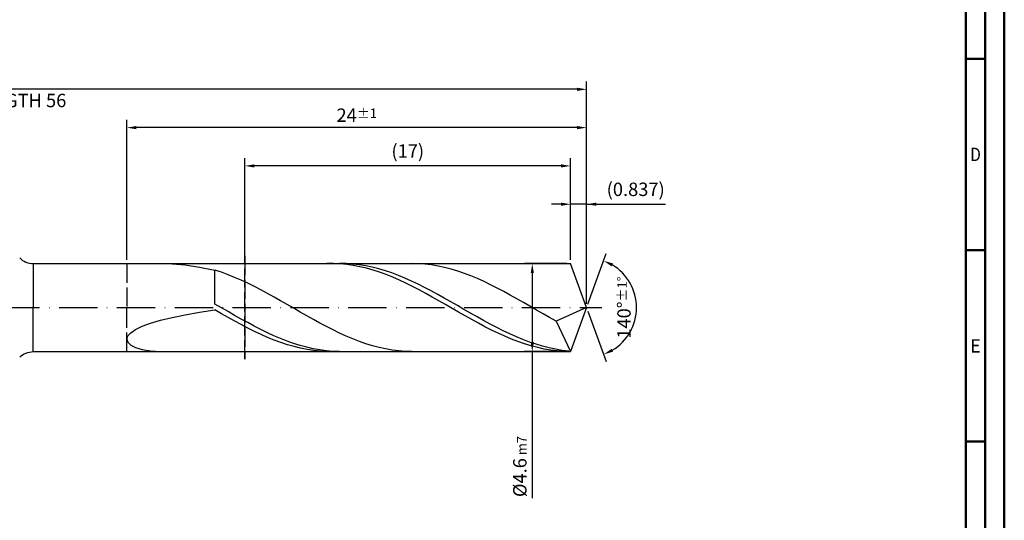
# Model space of a CAD drawing. Units: millimetres. Extents: x -155 to 439, y -196 to 225.
# Drawn here: x 182 to 439, y -56 to 75 of the extents above; entities that cross this region are included whole.
import ezdxf
from ezdxf.enums import TextEntityAlignment as Align

# ---------------------------------------------------------------- set-up
doc = ezdxf.new("R2010")
doc.units = ezdxf.units.MM
doc.linetypes.add('GEN3', pattern=[6.25, 5, -1.25])
doc.linetypes.add('GEN7', pattern=[15, 10, -2.5, 0, -2.5])
doc.layers.get('0').update_dxf_attribs({"linetype": 'CONTINUOUS'})
doc.layers.get('DEFPOINTS').update_dxf_attribs({"linetype": 'CONTINUOUS'})
for name, color, linetype in [('AM_0', 7, 'CONTINUOUS'), ('AM_3', 6, 'GEN3'), ('AM_5', 3, 'CONTINUOUS'), ('AM_7', 4, 'GEN7')]:
    doc.layers.add(name, color=color, linetype=linetype)
doc.layers.add('AM_BOR', color=7, linetype='CONTINUOUS', lineweight=50)
doc.styles.get("Standard").update_dxf_attribs({"font": 'ISOCP.SHX'})
doc.dimstyles.get("Standard").update_dxf_attribs({"dimtxt": 3.5, "dimasz": 2.5, "dimexe": 2, "dimexo": 1, "dimgap": 1.5, "dimtad": 1, "dimdsep": 46, "dimtxsty": 'STANDARD', "dimcen": -2, "dimclrt": 2, "dimazin": 2, "dimtp": 0.1, "dimtm": 0.1, "dimtfac": 1, "dimtmove": 0, "dimatfit": 3, "dimfxl": 1, "dimarcsym": 0})

# ---------------------------------------------------------------- blocks, each defined once
blk = doc.blocks.new('A2')
at = {"layer": 'AM_BOR', "color": 1}
for p, q in [((584, 260), (589, 260)), ((589, 210), (584, 210)), ((584, 160), (589, 160))]:
    blk.add_line(p, q, dxfattribs=at)
for points in [[(0, 0), (594, 0), (594, 420), (0, 420)], [(10, 410), (10, 10), (584, 10), (584, 410)]]:
    blk.add_lwpolyline(points, close=True, dxfattribs=at)
at = {"layer": 'AM_BOR', "color": 7}
blk.add_lwpolyline([(5, 5), (589, 5), (589, 415), (5, 415)], close=True, dxfattribs=at)
at = {"layer": 'AM_BOR', "color": 2}
for s, width, p in [('D', 0.84375, (586.5, 235)), ('E', 0.964286, (586.5, 185))]:
    blk.add_text(s, height=3.5, dxfattribs=dict(at, width=width)).set_placement(p, align=Align.MIDDLE_CENTER)
blk = doc.blocks.new('MAPAL_FRAME-Model')
blk.add_blockref('A2', (0, 0))
blk = doc.blocks.new('*D42')
at = {"layer": 'AM_5', "color": 0, "lineweight": -2}
for p, q in [((325.81, 12.5), (325.81, 29)), ((330, 1), (330, 29)), ((323.31, 27), (320.81, 27)), ((330, 27), (325.81, 27)), ((330, 27), (350.6, 27)), ((332.5, 27), (335, 27))]:
    blk.add_line(p, q, dxfattribs=at)
at = {"layer": 'AM_5', "color": 0}
for points in [[(323.31, 26.58), (323.31, 27.42), (325.81, 27)], [(332.5, 27.42), (332.5, 26.58), (330, 27)]]:
    blk.add_solid(points, dxfattribs=at)
at = {"layer": 'DEFPOINTS', "color": 0}
for p in [(325.81, 27), (325.81, 11.5), (330, 0)]:
    blk.add_point(p, dxfattribs=at)
at = {"layer": 'AM_5', "color": 2, "insert": (342.8, 30.43), "char_height": 3.5, "attachment_point": 5}
blk.add_mtext('(0.837)', dxfattribs=at)
blk = doc.blocks.new('*D43')
at = {"layer": 'AM_5', "color": 0, "lineweight": -2}
for p, q in [((330.34, 0.94), (335.13, 14.1)), ((330.34, -0.94), (335.13, -14.1))]:
    blk.add_line(p, q, dxfattribs=at)
blk.add_arc((330, 0), 13, 301.0355, 58.9645, dxfattribs=at)
at = {"layer": 'AM_5', "color": 0}
for points in [[(336.88, 11.52), (336.52, 10.76), (334.45, 12.22)], [(336.52, -10.76), (336.88, -11.52), (334.45, -12.22)]]:
    blk.add_solid(points, dxfattribs=at)
at = {"layer": 'DEFPOINTS', "color": 0}
for p in [(325.81, 11.5), (330, 0), (330, 0), (341.94, -5.15), (325.81, -11.5)]:
    blk.add_point(p, dxfattribs=at)
at = {"layer": 'AM_5', "color": 2, "insert": (339.75, 0), "char_height": 3.5, "attachment_point": 5, "rotation": 90}
blk.add_mtext('140%%d{}{\\H0.71x;\\C3;%%p1%%d}', dxfattribs=at)
blk = doc.blocks.new('*D44')
at = {"layer": 'AM_5', "color": 0, "lineweight": -2}
for p, q in [((210, 12.5), (210, 49)), ((330, 1), (330, 49)), ((327.5, 47), (212.5, 47))]:
    blk.add_line(p, q, dxfattribs=at)
at = {"layer": 'AM_5', "color": 0}
for points in [[(212.5, 47.42), (212.5, 46.58), (210, 47)], [(327.5, 46.58), (327.5, 47.42), (330, 47)]]:
    blk.add_solid(points, dxfattribs=at)
at = {"layer": 'DEFPOINTS', "color": 0}
for p in [(210, 47), (210, 11.5), (330, 0)]:
    blk.add_point(p, dxfattribs=at)
at = {"layer": 'AM_5', "color": 2, "insert": (270, 50.25), "char_height": 3.5, "attachment_point": 5}
blk.add_mtext('24{}{\\H0.71x;\\C3;%%p1}', dxfattribs=at)
blk = doc.blocks.new('*D45')
at = {"layer": 'AM_5', "color": 0, "lineweight": -2}
for p, q in [((324.81, 11.5), (313.81, 11.5)), ((315.81, 9), (315.81, -9)), ((324.81, -11.5), (313.81, -11.5)), ((315.81, -11.5), (315.81, -49.76))]:
    blk.add_line(p, q, dxfattribs=at)
at = {"layer": 'AM_5', "color": 0}
for points in [[(316.23, 9), (315.4, 9), (315.81, 11.5)], [(315.4, -9), (316.23, -9), (315.81, -11.5)]]:
    blk.add_solid(points, dxfattribs=at)
at = {"layer": 'DEFPOINTS', "color": 0}
for p in [(325.81, 11.5), (315.81, -11.5), (325.81, -11.5)]:
    blk.add_point(p, dxfattribs=at)
at = {"layer": 'AM_5', "color": 2, "insert": (312.56, -41.5), "char_height": 3.5, "attachment_point": 5, "rotation": 90}
blk.add_mtext('%%c4.6{}{\\H0.71x;\\C3; m7', dxfattribs=at)
blk = doc.blocks.new('*D46')
at = {"layer": 'AM_5', "color": 0, "lineweight": -2}
for p, q in [((0, 9.5), (0, 59)), ((327.5, 57), (2.5, 57)), ((330, 1), (330, 59))]:
    blk.add_line(p, q, dxfattribs=at)
at = {"layer": 'AM_5', "color": 0}
for points in [[(2.5, 57.42), (2.5, 56.58), (0, 57)], [(327.5, 56.58), (327.5, 57.42), (330, 57)]]:
    blk.add_solid(points, dxfattribs=at)
at = {"layer": 'DEFPOINTS', "color": 0}
for p in [(0, 57), (0, 8.5), (330, 0)]:
    blk.add_point(p, dxfattribs=at)
at = {"layer": 'AM_5', "color": 2, "insert": (165, 57), "char_height": 3.5, "attachment_point": 5}
blk.add_mtext('66{}{\\H0.71x;\\C3%%p1.5}\\P MIN. REGRIND LENGTH 56', dxfattribs=at)
blk = doc.blocks.new('*D47')
at = {"layer": 'AM_5', "color": 0, "lineweight": -2}
for p, q in [((240.81, 12.5), (240.81, 39)), ((325.81, 12.5), (325.81, 39)), ((323.31, 37), (243.31, 37))]:
    blk.add_line(p, q, dxfattribs=at)
at = {"layer": 'AM_5', "color": 0}
for points in [[(243.31, 37.42), (243.31, 36.58), (240.81, 37)], [(323.31, 36.58), (323.31, 37.42), (325.81, 37)]]:
    blk.add_solid(points, dxfattribs=at)
at = {"layer": 'DEFPOINTS', "color": 0}
for p in [(240.81, 37), (240.81, 11.5), (325.81, 11.5)]:
    blk.add_point(p, dxfattribs=at)
at = {"layer": 'AM_5', "color": 2, "insert": (283.31, 40.42), "char_height": 3.5, "attachment_point": 5}
blk.add_mtext('(17)', dxfattribs=at)

msp = doc.modelspace()

# ---------------------------------------------------------------- linework, layer by layer
at = {"layer": 'AM_0'}
for p, q in [((185.5711, 11.5), (325.8143, 11.5)), ((185.5711, 11.5), (185.5711, 0)), ((221.8042, 11.4379), (225.2098, 11.1415)), ((225.2098, 11.1415), (228.9552, 10.5875)), ((228.9552, 10.5875), (233, 9.7708)), ((263.9381, 11.4929), (262.2193, 11.485)), ((265.6569, 11.4153), (263.9381, 11.4929)), ((267.2017, 11.4754), (265.4916, 11.4976)), ((267.3757, 11.2528), (265.6569, 11.4153)), ((268.9118, 11.3686), (267.2017, 11.4754)), ((269.0945, 11.0065), (267.3757, 11.2528)), ((270.6219, 11.178), (268.9118, 11.3686)), ((270.8133, 10.6784), (269.0945, 11.0065)), ((272.332, 10.9051), (270.6219, 11.178)), ((272.532, 10.2707), (270.8133, 10.6784)), ((274.0421, 10.5519), (272.332, 10.9051)), ((275.7522, 10.121), (274.0421, 10.5519)), ((286.0917, 11.4638), (284.379, 11.4997)), ((287.8043, 11.3432), (286.0917, 11.4638)), ((289.5169, 11.1388), (287.8043, 11.3432)), ((291.2296, 10.8521), (289.5169, 11.1388)), ((292.9422, 10.4852), (291.2296, 10.8521)), ((294.6548, 10.0408), (292.9422, 10.4852)), ((330, 0), (325.8143, 11.5)), ((330, 0), (325.8143, 11.5)), ((234.7126, 9.2139), (233, 9.7708)), ((233, 0.9282), (233, 9.7708)), ((236.4253, 8.5889), (234.7126, 9.2139)), ((238.1379, 7.9005), (236.4253, 8.5889)), ((239.8505, 7.1537), (238.1379, 7.9005)), ((274.2508, 9.7867), (272.532, 10.2707)), ((275.9696, 9.2298), (274.2508, 9.7867)), ((277.4623, 9.6155), (275.7522, 10.121)), ((277.6884, 8.6042), (275.9696, 9.2298)), ((279.1723, 9.0392), (277.4623, 9.6155)), ((279.4072, 7.9146), (277.6884, 8.6042)), ((280.8824, 8.3963), (279.1723, 9.0392)), ((281.126, 7.1662), (279.4072, 7.9146)), ((282.5925, 7.6915), (280.8824, 8.3963)), ((296.3675, 9.5222), (294.6548, 10.0408)), ((298.0801, 8.9333), (296.3675, 9.5222)), ((299.7927, 8.2784), (298.0801, 8.9333)), ((301.5054, 7.5623), (299.7927, 8.2784)), ((241.5632, 6.354), (239.8505, 7.1537)), ((243.2758, 5.5074), (241.5632, 6.354)), ((244.9884, 4.6201), (243.2758, 5.5074)), ((282.8447, 6.3643), (281.126, 7.1662)), ((284.3026, 6.9301), (282.5925, 7.6915)), ((284.5635, 5.5152), (282.8447, 6.3643)), ((286.0127, 6.1176), (284.3026, 6.9301)), ((286.2823, 4.6249), (284.5635, 5.5152)), ((287.7228, 5.2601), (286.0127, 6.1176)), ((289.4329, 4.3638), (287.7228, 5.2601)), ((303.218, 6.7904), (301.5054, 7.5623)), ((304.9307, 5.9683), (303.218, 6.7904)), ((306.6433, 5.1021), (304.9307, 5.9683)), ((246.7011, 3.6987), (244.9884, 4.6201)), ((248.4137, 2.7499), (246.7011, 3.6987)), ((250.1263, 1.7808), (248.4137, 2.7499)), ((288.0011, 3.7003), (286.2823, 4.6249)), ((289.7199, 2.7481), (288.0011, 3.7003)), ((291.1429, 3.4354), (289.4329, 4.3638)), ((291.4387, 1.7755), (289.7199, 2.7481)), ((292.853, 2.4816), (291.1429, 3.4354)), ((308.3559, 4.1982), (306.6433, 5.1021)), ((310.0686, 3.2632), (308.3559, 4.1982)), ((311.7812, 2.3042), (310.0686, 3.2632)), ((234.7101, -0.0582), (233, 0.9282)), ((251.839, 0.7986), (250.1263, 1.7808)), ((253.5516, -0.1895), (251.839, 0.7986)), ((293.1574, 0.7897), (291.4387, 1.7755)), ((294.5631, 1.5096), (292.853, 2.4816)), ((294.8762, -0.202), (293.1574, 0.7897)), ((296.2732, 0.5265), (294.5631, 1.5096)), ((297.9833, -0.4605), (296.2732, 0.5265)), ((313.4938, 1.3281), (311.7812, 2.3042)), ((315.2065, 0.3423), (313.4938, 1.3281)), ((316.9191, -0.6461), (315.2065, 0.3423)), ((330, 0), (322.057, -3.5537)), ((330, 0), (325.8143, -11.5)), ((218.7748, -3.2761), (221.8042, -2.5458)), ((221.8042, -2.5458), (225.2098, -1.8581)), ((225.2098, -1.8581), (228.9552, -1.2123)), ((228.9552, -1.2123), (233, -0.6058)), ((234.7188, -1.5933), (233, -0.6058)), ((236.4202, -1.044), (234.7101, -0.0582)), ((236.4376, -2.5689), (234.7188, -1.5933)), ((238.1303, -2.0222), (236.4202, -1.044)), ((238.1564, -3.5254), (236.4376, -2.5689)), ((239.8403, -2.9855), (238.1303, -2.0222)), ((255.2642, -1.1763), (253.5516, -0.1895)), ((256.9769, -2.1543), (255.2642, -1.1763)), ((258.6895, -3.1165), (256.9769, -2.1543)), ((296.595, -1.1922), (294.8762, -0.202)), ((298.3138, -2.1736), (296.595, -1.1922)), ((299.6934, -1.4441), (297.9833, -0.4605)), ((300.0326, -3.1387), (298.3138, -2.1736)), ((301.4035, -2.4171), (299.6934, -1.4441)), ((303.1135, -3.3723), (301.4035, -2.4171)), ((318.6317, -1.6297), (316.9191, -0.6461)), ((320.3444, -2.6013), (318.6317, -1.6297)), ((212.2476, -5.6941), (213.9707, -4.856)), ((213.9707, -4.856), (216.1543, -4.0476)), ((216.1543, -4.0476), (218.7748, -3.2761)), ((239.8751, -4.4557), (238.1564, -3.5254)), ((241.5504, -3.9268), (239.8403, -2.9855)), ((241.5939, -5.3528), (239.8751, -4.4557)), ((243.2605, -4.8392), (241.5504, -3.9268)), ((244.9706, -5.7159), (243.2605, -4.8392)), ((260.4022, -4.0556), (258.6895, -3.1165)), ((262.1148, -4.9647), (260.4022, -4.0556)), ((263.8274, -5.8372), (262.1148, -4.9647)), ((301.7514, -4.0805), (300.0326, -3.1387)), ((303.4701, -4.992), (301.7514, -4.0805)), ((304.8236, -4.3026), (303.1135, -3.3723)), ((305.1889, -5.8662), (303.4701, -4.992)), ((306.5337, -5.2013), (304.8236, -4.3026)), ((322.057, -3.5537), (320.3444, -2.6013)), ((322.057, -3.5537), (325.8143, -11.5)), ((210, -8.2562), (210.2515, -7.4112)), ((210.2515, -7.4112), (211.0034, -6.5508)), ((211.0034, -6.5508), (212.2476, -5.6941)), ((243.3127, -6.2101), (241.5939, -5.3528)), ((245.0315, -7.0212), (243.3127, -6.2101)), ((246.6807, -6.5505), (244.9706, -5.7159)), ((246.7503, -7.78), (245.0315, -7.0212)), ((248.3908, -7.3369), (246.6807, -6.5505)), ((250.1009, -8.0692), (248.3908, -7.3369)), ((265.5401, -6.6665), (263.8274, -5.8372)), ((267.2527, -7.4466), (265.5401, -6.6665)), ((268.9653, -8.1716), (267.2527, -7.4466)), ((306.9077, -6.6969), (305.1889, -5.8662)), ((308.2438, -6.0616), (306.5337, -5.2013)), ((308.6265, -7.4777), (306.9077, -6.6969)), ((309.9539, -6.8773), (308.2438, -6.0616)), ((310.3453, -8.2028), (308.6265, -7.4777)), ((311.664, -7.6423), (309.9539, -6.8773)), ((313.3741, -8.351), (311.664, -7.6423)), ((210, -8.2562), (210.2515, -9.0628)), ((210.2515, -9.0628), (211.0034, -9.8039)), ((211.0034, -9.8039), (212.2476, -10.4496)), ((248.4691, -8.4809), (246.7503, -7.78)), ((250.1878, -9.1187), (248.4691, -8.4809)), ((251.811, -8.7421), (250.1009, -8.0692)), ((251.9066, -9.6887), (250.1878, -9.1187)), ((253.521, -9.3506), (251.811, -8.7421)), ((253.6254, -10.1866), (251.9066, -9.6887)), ((255.2311, -9.8902), (253.521, -9.3506)), ((255.3442, -10.6086), (253.6254, -10.1866)), ((256.9412, -10.3569), (255.2311, -9.8902)), ((270.678, -8.8363), (268.9653, -8.1716)), ((272.3906, -9.4357), (270.678, -8.8363)), ((274.1032, -9.9654), (272.3906, -9.4357)), ((275.8159, -10.4215), (274.1032, -9.9654)), ((312.0641, -8.867), (310.3453, -8.2028)), ((313.7829, -9.4651), (312.0641, -8.867)), ((315.0842, -8.9982), (313.3741, -8.351)), ((315.5016, -9.9928), (313.7829, -9.4651)), ((316.7942, -9.5791), (315.0842, -8.9982)), ((317.2204, -10.4461), (315.5016, -9.9928)), ((318.5043, -10.0895), (316.7942, -9.5791)), ((320.2144, -10.5255), (318.5043, -10.0895)), ((212.2476, -10.4496), (213.9707, -10.9678)), ((213.9707, -10.9678), (216.1543, -11.3257)), ((216.1543, -11.3257), (218.7748, -11.4918)), ((257.063, -10.9517), (255.3442, -10.6086)), ((258.6513, -10.7474), (256.9412, -10.3569)), ((258.7818, -11.2134), (257.063, -10.9517)), ((260.3614, -11.0587), (258.6513, -10.7474)), ((260.5005, -11.3915), (258.7818, -11.2134)), ((262.0715, -11.2885), (260.3614, -11.0587)), ((262.2193, -11.485), (260.5005, -11.3915)), ((263.7816, -11.4352), (262.0715, -11.2885)), ((265.4916, -11.4976), (263.7816, -11.4352)), ((277.5285, -10.8005), (275.8159, -10.4215)), ((279.2411, -11.0998), (277.5285, -10.8005)), ((280.9538, -11.3171), (279.2411, -11.0998)), ((282.6664, -11.4507), (280.9538, -11.3171)), ((284.379, -11.4997), (282.6664, -11.4507)), ((318.9392, -10.8217), (317.2204, -10.4461)), ((320.658, -11.1168), (318.9392, -10.8217)), ((321.9245, -10.884), (320.2144, -10.5255)), ((322.3768, -11.3292), (320.658, -11.1168)), ((323.6346, -11.1623), (321.9245, -10.884)), ((324.0956, -11.4572), (322.3768, -11.3292)), ((325.3447, -11.3584), (323.6346, -11.1623))]:
    msp.add_line(p, q, dxfattribs=at)
at = {"layer": 'AM_0', "extrusion": (0, 0, -1)}
for p, q in [((185.5711, -11.5), (185.5711, 0)), ((330, 0), (325.8143, -11.5)), ((185.5711, -11.5), (325.8143, -11.5))]:
    msp.add_line(p, q, dxfattribs=at)
at = {"layer": 'AM_0'}
msp.add_arc((185.5711, 16.5), 5, 225, 270, dxfattribs=at)
at = {"layer": 'AM_0', "extrusion": (0, 0, -1)}
msp.add_arc((-185.5711, -16.5), 5, 45, 90, dxfattribs=at)
at = {"layer": 'AM_3'}
for p, q in [((240.8143, 13.5), (240.8143, -13.5)), ((210, 11.5), (210, 0))]:
    msp.add_line(p, q, dxfattribs=at)
at = {"layer": 'AM_3', "extrusion": (0, 0, -1)}
for p, q in [((240.8143, -13.5), (240.8143, 13.5)), ((210, -11.5), (210, 0))]:
    msp.add_line(p, q, dxfattribs=at)
at = {"layer": 'AM_7'}
msp.add_line((-4, 0), (334, 0), dxfattribs=at)

# ---------------------------------------------------------------- block references
at = {"layer": 'AM_0'}
msp.add_blockref('MAPAL_FRAME-Model', (-155, -195), dxfattribs=at)

# ---------------------------------------------------------------- dimensions: what is measured, and where the dimension line sits
at = {"layer": 'AM_5'}
for base, p1, p2, text, picture, middle in [((0, 57), (330, 0), (0, 8.5), '<>{}{\\H0.71x;\\C3%%p1.5}\\X MIN. REGRIND LENGTH 56', '*D46', (165, 57)), ((210, 47), (330, 0), (210, 11.5), '<>{}{\\H0.71x;\\C3;%%p1}', '*D44', (270, 47)), ((240.8143, 37), (325.8143, 11.5), (240.8143, 11.5), '(17)', '*D47', (283.3143, 37)), ((325.8143, 27), (330, 0), (325.8143, 11.5), '(<>)', '*D42', (342.8, 27))]:
    dim = msp.add_linear_dim(base=base, p1=p1, p2=p2, text=text, dimstyle='STANDARD', override={"dimdec": 3, "dimlfac": 0.2, "dimtp": 0.01}, dxfattribs=at)
    dim.commit()
    dim.dimension.update_dxf_attribs({"geometry": picture, "text_midpoint": middle, "dimtype": 160})
dim = msp.add_angular_dim_2l(base=(341.9368, -5.149), line1=((330, 0), (325.8143, 11.5)), line2=((330, 0), (325.8143, -11.5)), text='<>{}{\\H0.71x;\\C3;%%p1%%d}', dimstyle='STANDARD', override={"dimdec": 3, "dimtp": 0.01}, dxfattribs=at)
dim.commit()
dim.dimension.update_dxf_attribs({"geometry": '*D43', "text_midpoint": (339.7482, 0)})
dim = msp.add_linear_dim(base=(315.8143, -11.5), p1=(325.8143, 11.5), p2=(325.8143, -11.5), angle=90, text='%%c<>{}{\\H0.71x;\\C3; m7', dimstyle='STANDARD', override={"dimdec": 3, "dimlfac": 0.2, "dimtp": 0.01}, dxfattribs=at)
dim.commit()
dim.dimension.update_dxf_attribs({"geometry": '*D45', "text_midpoint": (315.8143, -41.5), "dimtype": 160})

doc.saveas('drawing.dxf')
